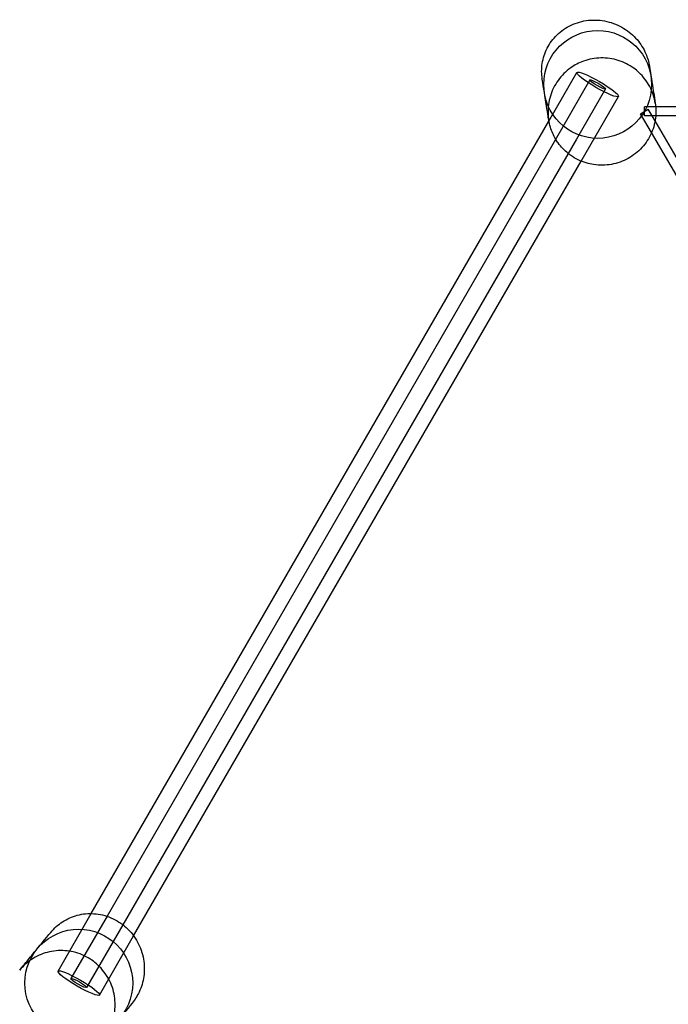
# Model space of a CAD drawing. Units: millimetres. Extents: x 0 to 6.74, y -3.39 to 3.09.
# Drawn here: x 1.51 to 2.59, y -0.04 to 1.61 of the extents above; entities that cross this region are included whole.
import ezdxf

# ---------------------------------------------------------------- set-up
doc = ezdxf.new("R2010")
doc.units = ezdxf.units.MM
doc.layers.add('SPIELGERÄTE', color=7, linetype='Continuous')

# ---------------------------------------------------------------- blocks, each defined once
blk = doc.blocks.new('4.5550')
at = {"layer": 'SPIELGERÄTE'}
for p, q in [((2.3885, 1.4389), (2.4353, 1.52)), ((2.457, 1.5075), (2.4095, 1.4253)), ((2.4829, 1.4925), (2.4345, 1.4086)), ((2.4423, 1.372), (2.5046, 1.48)), ((2.5414, 1.4512), (2.5544, 1.4588)), ((2.5598, 1.4196), (2.5414, 1.4512)), ((2.5479, 1.4475), (2.5479, 1.4625)), ((2.5667, 1.4625), (2.5479, 1.4625)), ((2.5668, 1.4475), (2.5479, 1.4475)), ((2.5657, 1.4393), (2.5544, 1.4588)), ((4.1112, 1.4625), (2.5667, 1.4625)), ((2.6085, 1.4475), (2.5668, 1.4475)), ((1.6248, 0.1161), (2.3885, 1.4389)), ((2.6085, 1.3658), (2.5657, 1.4393)), ((2.4095, 1.4253), (1.651, 0.1116)), ((3.3156, 0.1201), (2.5598, 1.4196)), ((2.4345, 1.4086), (1.6775, 0.0974)), ((1.6955, 0.0787), (2.4423, 1.372)), ((1.5693, 0.02), (1.6248, 0.1161)), ((1.651, 0.1116), (1.5909, 0.0075)), ((1.6775, 0.0974), (1.6169, -0.0075)), ((1.6386, -0.02), (1.6955, 0.0787))]:
    blk.add_line(p, q, dxfattribs=at)
for centre in [(2.4699, 1.5), (2.4699, 1.5), (1.6039, 0), (1.6039, 0)]:
    blk.add_circle(centre, 0.09, dxfattribs=at)
for centre, major_axis in [((2.4699, 1.5), (-0.0346, 0.02)), ((2.4699, 1.5), (0.013, -0.0075)), ((1.6039, 0), (-0.0346, 0.02)), ((1.6039, 0), (0.013, -0.0075))]:
    blk.add_ellipse(centre, major_axis=major_axis, ratio=0.142857, dxfattribs=at)
for points, knots in [([(2.3775, 1.5086), (2.3761, 1.5174), (2.3761, 1.5263), (2.3788, 1.5439), (2.3816, 1.5525), (2.3898, 1.5686), (2.3954, 1.5761), (2.4089, 1.5893), (2.4169, 1.5948), (2.4347, 1.6032), (2.4445, 1.606), (2.4647, 1.6081), (2.4752, 1.6075), (2.4951, 1.6029), (2.5047, 1.599), (2.5217, 1.5886), (2.5292, 1.5822), (2.5416, 1.5678), (2.5466, 1.5598), (2.5531, 1.5446), (2.5552, 1.5375), (2.5563, 1.5304)], [45.645959, 45.645959, 45.645959, 45.645959, 48.370364, 48.370364, 51.207022, 51.207022, 54.220793, 54.220793, 57.430243, 57.430243, 60.781998, 60.781998, 64.143653, 64.143653, 67.359485, 67.359485, 70.350331, 70.350331, 73.150403, 73.150403, 75.362473, 75.362473, 75.362473, 75.362473]), ([(2.566, 1.4687), (2.5652, 1.4735), (2.564, 1.4784), (2.5609, 1.4877), (2.559, 1.4922), (2.5522, 1.5051), (2.546, 1.5132), (2.5361, 1.5225), (2.5332, 1.5248), (2.5224, 1.5327), (2.5135, 1.5372), (2.495, 1.543), (2.4851, 1.5444), (2.4655, 1.544), (2.4556, 1.5422), (2.4388, 1.5361), (2.4315, 1.5323), (2.4169, 1.5219), (2.4097, 1.5147), (2.3982, 1.4988), (2.3938, 1.4899), (2.3881, 1.4713), (2.3868, 1.4614), (2.3872, 1.448), (2.3876, 1.4444), (2.3882, 1.4407)], [0, 0, 0, 0, 0.0148751, 0.0148751, 0.0293463, 0.0293463, 0.0589452, 0.0589452, 0.0700401, 0.0700401, 0.0991324, 0.0991324, 0.1283825, 0.1283825, 0.157751, 0.157751, 0.1820828, 0.1820828, 0.2115996, 0.2115996, 0.2408398, 0.2408398, 0.2699393, 0.2699393, 0.2809755, 0.2809755, 0.2809755, 0.2809755]), ([(2.5563, 1.5304), (2.5584, 1.5171), (2.5608, 1.5015), (2.5647, 1.4771), (2.5649, 1.4755), (2.566, 1.4687)], [0, 0, 0, 0, 0.3820909, 0.3820909, 0.7646867, 0.7646867, 0.7646867, 0.7646867]), ([(2.3882, 1.4407), (2.3878, 1.4429), (2.3878, 1.443), (2.3865, 1.4515), (2.3855, 1.4575), (2.3823, 1.478), (2.3796, 1.4951), (2.3775, 1.5086)], [0, 0, 0, 0, 0.2067093, 0.2067093, 0.412954, 0.412954, 0.8254326, 0.8254326, 0.8254326, 0.8254326]), ([(2.566, 1.4687), (2.5665, 1.4651), (2.5669, 1.4616), (2.5671, 1.4545), (2.567, 1.451), (2.566, 1.4378), (2.5635, 1.4281), (2.5557, 1.4102), (2.5503, 1.4018), (2.5371, 1.3874), (2.5292, 1.3811), (2.5121, 1.3717), (2.5026, 1.3683), (2.4832, 1.3648), (2.473, 1.3647), (2.4591, 1.3668), (2.455, 1.3677), (2.4416, 1.3717), (2.4326, 1.3761), (2.4233, 1.3827), (2.422, 1.3837), (2.4207, 1.3848)], [0, 0, 0, 0, 0.0106976, 0.0106976, 0.0212424, 0.0212424, 0.050404, 0.050404, 0.0796974, 0.0796974, 0.1090771, 0.1090771, 0.1384458, 0.1384458, 0.1682149, 0.1682149, 0.1807853, 0.1807853, 0.2100187, 0.2100187, 0.2149632, 0.2149632, 0.2149632, 0.2149632]), ([(2.3999, 1.4086), (2.3961, 1.4148), (2.3931, 1.4216), (2.3898, 1.4325), (2.3888, 1.4366), (2.3882, 1.4407)], [0.24667332, 0.24667332, 0.24667332, 0.24667332, 0.2684008, 0.2684008, 0.28096295, 0.28096295, 0.28096295, 0.28096295]), ([(2.4207, 1.3848), (2.4144, 1.3898), (2.4087, 1.3958), (2.4025, 1.4044), (2.4011, 1.4065), (2.3999, 1.4086)], [0.21496316, 0.21496316, 0.21496316, 0.21496316, 0.2392799, 0.2392799, 0.24667332, 0.24667332, 0.24667332, 0.24667332]), ([(1.5571, 0.0847), (1.5628, 0.0916), (1.5695, 0.0976), (1.5845, 0.1073), (1.5928, 0.111), (1.6106, 0.1157), (1.62, 0.1165), (1.639, 0.1152), (1.6486, 0.1129), (1.6669, 0.1051), (1.6755, 0.0995), (1.6906, 0.0858), (1.697, 0.0776), (1.7067, 0.0597), (1.7101, 0.0501), (1.7135, 0.0307), (1.7138, 0.0209), (1.7112, 0.0022), (1.7086, -0.0067), (1.7015, -0.0216), (1.6976, -0.0278), (1.693, -0.0334)], [45.41697, 45.41697, 45.41697, 45.41697, 48.159251, 48.159251, 51.038483, 51.038483, 54.107962, 54.107962, 57.36608, 57.36608, 60.737944, 60.737944, 64.083168, 64.083168, 67.259517, 67.259517, 70.210339, 70.210339, 72.985033, 72.985033, 75.189061, 75.189061, 75.189061, 75.189061]), ([(1.5053, 0.0218), (1.5072, 0.0241), (1.5074, 0.0243), (1.5147, 0.0332), (1.5198, 0.0394), (1.5365, 0.0597), (1.5496, 0.0756), (1.5571, 0.0847)], [0, 0, 0, 0, 0.2435009, 0.2435009, 0.4864124, 0.4864124, 0.9728119, 0.9728119, 0.9728119, 0.9728119]), ([(1.6443, -0.0926), (1.6479, -0.0882), (1.6512, -0.0834), (1.6585, -0.0698), (1.6617, -0.0604), (1.665, -0.0412), (1.665, -0.0312), (1.6619, -0.0119), (1.6587, -0.0023), (1.6494, 0.0151), (1.6432, 0.0232), (1.6327, 0.033), (1.6292, 0.0358), (1.6175, 0.0439), (1.6084, 0.0482), (1.5976, 0.0513), (1.5961, 0.0517), (1.5901, 0.053), (1.5855, 0.0537), (1.571, 0.0548), (1.5609, 0.0539), (1.542, 0.0488), (1.5329, 0.0447), (1.5211, 0.0369), (1.5177, 0.0343), (1.5112, 0.0284), (1.5081, 0.0252), (1.5053, 0.0218)], [0, 0, 0, 0, 0.0171749, 0.0171749, 0.0463038, 0.0463038, 0.0755794, 0.0755794, 0.1049476, 0.1049476, 0.1347794, 0.1347794, 0.1481039, 0.1481039, 0.1774271, 0.1774271, 0.1820215, 0.1820215, 0.1958393, 0.1958393, 0.2255372, 0.2255372, 0.254699, 0.254699, 0.2677099, 0.2677099, 0.2810117, 0.2810117, 0.2810117, 0.2810117]), ([(1.693, -0.0334), (1.6848, -0.0433), (1.6725, -0.0583), (1.6572, -0.0769), (1.6526, -0.0825), (1.6461, -0.0904), (1.646, -0.0905), (1.6443, -0.0926)], [0, 0, 0, 0, 0.4559098, 0.4559098, 0.6836963, 0.6836963, 0.9120245, 0.9120245, 0.9120245, 0.9120245])]:
    blk.add_open_spline(points, degree=3, knots=knots, dxfattribs=at)

msp = doc.modelspace()

# ---------------------------------------------------------------- block references
msp.add_blockref('4.5550', (0, 0))

doc.saveas('drawing.dxf')
